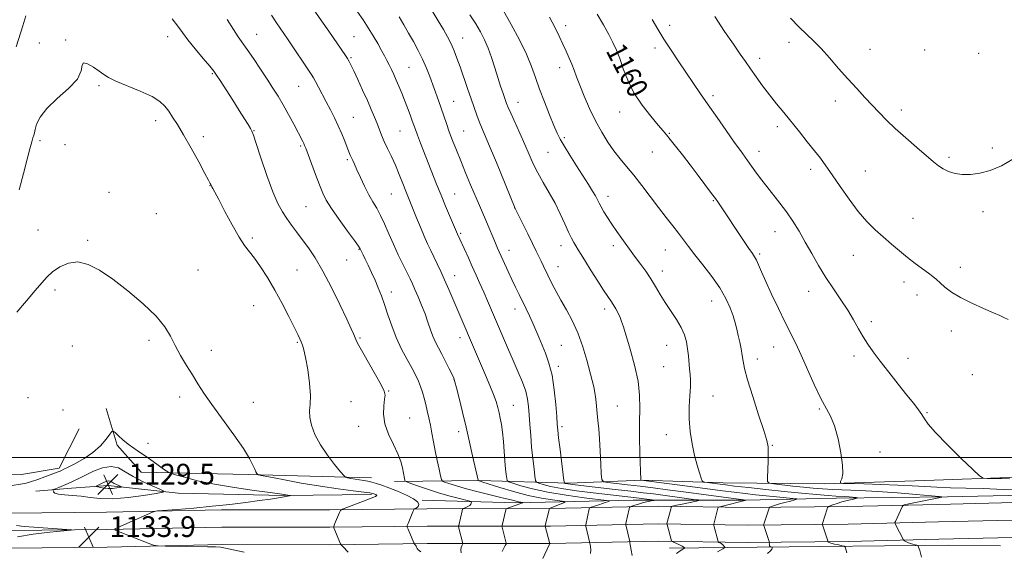
# Model space of a CAD drawing. Extents: x 2159800 to 2162700, y 344800 to 347700.
# Drawn here: x 2161531 to 2161912, y 345464 to 345669 of the extents above; entities that cross this region are included whole.
import ezdxf

# ---------------------------------------------------------------- set-up
doc = ezdxf.new("R2010")
doc.units = 0
doc.header["$MEASUREMENT"] = 0
for name, color, linetype, lineweight in [('32000', 7, 'Continuous', 0), ('DTM HARD BREAKLINE', 7, 'Continuous', 0), ('DTM SPOT ELEVATION', 2, 'Continuous', 13), ('INDEX CONTOUR', 41, 'Continuous', 13), ('INDEX CONTOUR DEPRESSION', 41, 'Continuous', 13), ('INDEX CONTOUR LABEL', 244, 'Continuous', 0), ('INTERMEDIATE CONTOUR', 44, 'Continuous', 0), ('SPOT ELEVATION', 7, 'Continuous', 0)]:
    doc.layers.add(name, color=color, linetype=linetype, lineweight=lineweight)
doc.styles.add('Style-ITALICS', font='ITALICS.shx')

# ---------------------------------------------------------------- blocks, each defined once
blk = doc.blocks.new('SPOT')
at = {"layer": 'SPOT ELEVATION'}
for p, q in [((-3.91, -3.91), (3.82, 3.81)), ((-1.65, 3.77), (1.72, -3.93))]:
    blk.add_line(p, q, dxfattribs=at)

msp = doc.modelspace()

# ---------------------------------------------------------------- linework, layer by layer
at = {"layer": '32000', "flags": 128}
msp.add_lwpolyline([(2160000, 345500), (2162500, 345500)], dxfattribs=at)
at = {"layer": 'DTM HARD BREAKLINE'}
for points in [[(2161667.23, 345492.05, 1138.61), (2161619.55, 345493.37, 1135.77), (2161578.29, 345494.3, 1133.39), (2161569.01, 345504.74, 1133.76), (2161564.73, 345518.9, 1134.35)], [(2161554.27, 345511, 1134.54), (2161546.65, 345495.79, 1134.4), (2161532.01, 345493.34, 1135.36), (2161482.97, 345492.82, 1136.83), (2161434.4, 345491.38, 1138.89), (2161387.2, 345490.41, 1142.37), (2161329.9, 345491.17, 1147.73), (2161288.65, 345491.64, 1153.1), (2161243.27, 345491.61, 1159.24), (2161196.97, 345492.49, 1166.2), (2161171.3, 345493.13, 1170.05), (2161132.31, 345495.46, 1171.89), (2161110.31, 345496.14, 1172.8), (2161075.46, 345497.59, 1172.25), (2161036.53, 345494.42, 1170.01), (2161013.6, 345496.01, 1168.77), (2160979.69, 345495.65, 1166.3), (2160951.71, 345497.18, 1162.72), (2160917.34, 345496.81, 1158.05), (2160883.88, 345496.91, 1151.72), (2160843.54, 345497.85, 1146.63), (2160807.32, 345498.37, 1143.52), (2160797.63, 345504.68, 1142.33), (2160794.37, 345509.23, 1141.64)], [(2161676.16, 345490.68, 1139.42), (2161709.16, 345491.04, 1144.1), (2161743.54, 345490.03, 1150.33), (2161771.95, 345491.25, 1154.09), (2161803.13, 345490.21, 1156.66), (2161842.09, 345489.72, 1159.73), (2161881.03, 345491.05, 1161.47), (2161917.23, 345492.36, 1162.34), (2161959.86, 345491.9, 1162.71), (2161988.28, 345491.75, 1162.48), (2162014.86, 345492.04, 1161.06), (2162057.92, 345493.87, 1157.34), (2162097.33, 345494.76, 1151.8), (2162129.4, 345495.56, 1147.72), (2162150.92, 345498.08, 1145.84), (2162166.02, 345500.54, 1144.1), (2162180.64, 345504.82, 1143.64), (2162192.48, 345511.82, 1142.95)], [(2161537.57, 345486.99, 1132.66), (2161551.31, 345488.05, 1131.28), (2161565.51, 345489.12, 1129.36), (2161592.58, 345486.2, 1132.56), (2161633.38, 345485.27, 1133.85), (2161667.3, 345485.63, 1135.73)], [(2162500, 345486.728, 1119.13), (2162487.91, 345487.05, 1117.47), (2162466.82, 345488.2, 1120.4), (2162408.16, 345487.11, 1120.95), (2162352.7, 345487.42, 1123.02), (2162310.07, 345487.88, 1124.35), (2162271.56, 345488.38, 1126.68), (2162239.94, 345488.5, 1129.07), (2162194.1, 345488.47, 1134.34), (2162165.24, 345487.7, 1138), (2162126.74, 345487.74, 1142.82), (2162094.67, 345486.48, 1147.86), (2162058.92, 345486.55, 1152.21), (2162025, 345486.19, 1156.11), (2161992, 345486.75, 1158.49), (2161963.13, 345485.98, 1160.14), (2161931.05, 345485.63, 1159.5), (2161889.81, 345484.73, 1158.12), (2161846.73, 345484.27, 1155.46), (2161811.45, 345483.43, 1151.94), (2161768.37, 345483.42, 1147.08), (2161723, 345482.48, 1141.67), (2161686.78, 345483.46, 1138.14)], [(2161527.37, 345478.41, 1133.86), (2161564.88, 345478.82, 1133.77), (2161609.37, 345479.75, 1134.32), (2161651.1, 345479.74, 1135.7), (2161688.68, 345480.15, 1138.35), (2161736.31, 345480.2, 1144.04), (2161778.07, 345481.11, 1149.44), (2161812.49, 345480.56, 1153.25), (2161851.3, 345480.98, 1156.69), (2161886.09, 345481.82, 1158.84), (2161920.49, 345482.65, 1160.12), (2161955.87, 345483.03, 1160.26), (2161994.79, 345482.99, 1158.75), (2162035.59, 345483.88, 1155.36), (2162088.31, 345483.54, 1149.26), (2162142.83, 345484.58, 1142.57), (2162183.64, 345484.56, 1137.25), (2162223.94, 345485, 1131.75)], [(2161527.41, 345471.66, 1134.06), (2161564.99, 345472.07, 1133.97), (2161609.44, 345473, 1134.52), (2161651.14, 345472.99, 1135.9), (2161688.72, 345473.4, 1138.55), (2161736.39, 345473.45, 1144.24), (2161778.09, 345474.36, 1149.64), (2161812.47, 345473.81, 1153.45), (2161851.42, 345474.23, 1156.89), (2161886.25, 345475.07, 1159.04), (2161920.61, 345475.9, 1160.32), (2161955.9, 345476.28, 1160.46), (2161994.86, 345476.24, 1158.95), (2162035.64, 345477.13, 1155.56), (2162088.35, 345476.79, 1149.46), (2162142.89, 345477.83, 1142.77), (2162183.68, 345477.81, 1137.45), (2162224.01, 345478.25, 1131.95)], [(2161527.45, 345464.91, 1133.86), (2161565.1, 345465.32, 1133.77), (2161609.51, 345466.25, 1134.32), (2161651.18, 345466.24, 1135.7), (2161688.76, 345466.65, 1138.35), (2161736.47, 345466.7, 1144.04), (2161778.11, 345467.61, 1149.44), (2161812.45, 345467.06, 1153.25), (2161851.54, 345467.48, 1156.69), (2161886.41, 345468.32, 1158.84), (2161920.73, 345469.15, 1160.12), (2161955.93, 345469.53, 1160.26), (2161994.93, 345469.49, 1158.75), (2162035.69, 345470.38, 1155.36), (2162088.39, 345470.04, 1149.26), (2162142.95, 345471.08, 1142.57), (2162183.72, 345471.06, 1137.25), (2162224.08, 345471.5, 1131.75)], [(2161910.24, 345465.79, 1159.65), (2161890.07, 345466.03, 1158.82), (2161816.29, 345465.24, 1153.6), (2161782.38, 345464.87, 1149.24)]]:
    msp.add_polyline3d(points, dxfattribs=at)
at = {"layer": 'DTM SPOT ELEVATION'}
for p in [(2161742.23, 345666.99, 1158.47), (2161782.45, 345667.04, 1162.52), (2161622.93, 345663.56, 1142.8), (2161538.88, 345660.28, 1138.82), (2161549.11, 345661.37, 1138.12), (2161588.53, 345662.66, 1139.36), (2161660.53, 345662.7, 1146.92), (2161702.45, 345662.17, 1152.76), (2161828.6, 345660.52, 1165.49), (2161776.73, 345658.31, 1161.52), (2161859.82, 345657.76, 1166.88), (2161880.99, 345657.59, 1167.34), (2161901.82, 345656.25, 1167.34), (2161659.38, 345654.55, 1146.17), (2161817.27, 345654.36, 1164.49), (2161605.73, 345648.39, 1139.85), (2161681.76, 345650.82, 1148.97), (2161739.99, 345650.7, 1157.44), (2161562.03, 345643.81, 1137.79), (2161639.1, 345643.53, 1143.12), (2161699.05, 345637.69, 1150.9), (2161723.85, 345637.26, 1154.7), (2161799.23, 345639.89, 1162.37), (2161846.42, 345637.84, 1165.43), (2161763.14, 345633.61, 1159.34), (2161871.91, 345634.37, 1166.42), (2161583.86, 345630.23, 1137.48), (2161660.19, 345631.48, 1144.85), (2161621.8, 345626.32, 1140.06), (2161678.33, 345626.29, 1147.06), (2161702.82, 345626.25, 1150.9), (2161782.31, 345625.27, 1160.1), (2161824.05, 345627.85, 1163.58), (2161539.17, 345622.55, 1137.63), (2161548.83, 345620.99, 1136.95), (2161602.24, 345624.07, 1138.46), (2161741.76, 345623.69, 1156.27), (2161639.93, 345620.39, 1141.8), (2161735.5, 345618, 1155.1), (2161775.75, 345618.14, 1159.22), (2161816.98, 345618.37, 1162.6), (2161907.08, 345619.68, 1166.38), (2161657.89, 345615.16, 1143.76), (2161890.35, 345616.1, 1166.31), (2161836.98, 345611.37, 1163.56), (2161858.04, 345610.81, 1164.84), (2161565.83, 345602.45, 1136.49), (2161604.9, 345605.05, 1137.96), (2161674.91, 345601.81, 1145.06), (2161699.42, 345601.85, 1148.86), (2161758.63, 345600.94, 1156.55), (2161799.34, 345599.33, 1159.88), (2161584.12, 345594.26, 1136.64), (2161641.92, 345596.91, 1140.99), (2161722.57, 345596.42, 1151.98), (2161903.54, 345595.09, 1165.42), (2161876.49, 345592.39, 1164.75), (2161538.44, 345587.97, 1136.84), (2161701.69, 345586.7, 1148.22), (2161823.17, 345587.31, 1161.23), (2161557.61, 345583.92, 1136.17), (2161621.2, 345584.83, 1138.3), (2161662.37, 345580.4, 1141.9), (2161720.32, 345580.05, 1150.61), (2161740.47, 345581.94, 1153.4), (2161760.63, 345581.91, 1155.55), (2161780.72, 345580.19, 1157.15), (2161657.63, 345576.37, 1141.03), (2161817.2, 345578.69, 1160.24), (2161853.46, 345578.08, 1163.25), (2161600.21, 345572.52, 1136.75), (2161638.45, 345572.5, 1139), (2161739.35, 345573.76, 1152.75), (2161779.61, 345572.04, 1156.57), (2161894.78, 345573.52, 1164.48), (2161699.43, 345570.33, 1146.71), (2161873.01, 345567.77, 1163.55), (2161544.93, 345564.79, 1135.64), (2161674.9, 345564.01, 1142.53), (2161836.1, 345564.26, 1161.28), (2161798.68, 345560.46, 1157.28), (2161877.99, 345562.83, 1163.54), (2161621.7, 345558.66, 1137.04), (2161722.67, 345557.42, 1149.41), (2161757.28, 345557.39, 1153.56), (2161860.4, 345552.55, 1162.38), (2161891.27, 345548.9, 1163.46), (2161581.25, 345545.29, 1135.68), (2161662.82, 345546.2, 1140.17), (2161701.45, 345546.31, 1145.44), (2161551.69, 345543.03, 1135.15), (2161605.36, 345541.37, 1136.49), (2161638.64, 345544.55, 1137.86), (2161740.59, 345543.3, 1150.9), (2161781.23, 345543.35, 1155.21), (2161822.64, 345542.68, 1159.24), (2161816.35, 345538.05, 1158.53), (2161853.68, 345539.19, 1161.6), (2161874.49, 345538.32, 1162.54), (2161739.47, 345535.17, 1150.39), (2161780.09, 345535.1, 1154.94), (2161699.19, 345530.08, 1143.98), (2161899.33, 345532.01, 1163.13), (2161534.5, 345523.03, 1135.4), (2161593.11, 345523.38, 1135.62), (2161673.9, 345525.63, 1140.09), (2161799.13, 345523.72, 1156.8), (2161548.1, 345518.38, 1134.8), (2161621.63, 345521.33, 1136.64), (2161659.34, 345521.55, 1138.87), (2161722.06, 345520.08, 1146.88), (2161762.28, 345519.86, 1152.97), (2161840.23, 345518.73, 1159.85), (2161682.06, 345515.18, 1140.89), (2161881.9, 345517.23, 1162.12), (2161662.36, 345511.96, 1139.32), (2161740.88, 345511.87, 1150.34), (2161700.87, 345509.89, 1143.51), (2161781.22, 345508.73, 1155.36), (2161580.87, 345505.38, 1134.45), (2161822.17, 345504.69, 1158.11), (2161863.74, 345502.08, 1160.44)]:
    msp.add_point(p, dxfattribs=at)
at = {"layer": 'INDEX CONTOUR'}
for points in [[(2161529.983, 345658.83, 1140), (2161532.588, 345666.939, 1140), (2161533.707, 345670.703, 1140)], [(2161677.939, 345670.378, 1150), (2161679.788, 345667.232, 1150), (2161681.586, 345664.078, 1150), (2161683.444, 345660.787, 1150), (2161685.287, 345657.391, 1150), (2161686.991, 345653.962, 1150), (2161688.466, 345650.567, 1150), (2161689.752, 345647.243, 1150), (2161693.107, 345637.959, 1150), (2161694.14, 345635.024, 1150), (2161696.183, 345629.08, 1150), (2161697.306, 345625.923, 1150), (2161698.575, 345622.539, 1150), (2161700.03, 345618.825, 1150), (2161701.706, 345614.678, 1150), (2161703.603, 345610.083, 1150), (2161705.565, 345605.391, 1150), (2161708.971, 345597.353, 1150), (2161711.624, 345591.137, 1150), (2161715.148, 345582.803, 1150), (2161715.956, 345580.946, 1150), (2161720.028, 345571.918, 1150), (2161721.456, 345568.837, 1150), (2161722.864, 345565.884, 1150), (2161724.249, 345563.052, 1150), (2161726.995, 345557.473, 1150), (2161728.327, 345554.686, 1150), (2161729.577, 345551.941, 1150), (2161730.727, 345549.244, 1150), (2161731.857, 345546.496, 1150), (2161734.434, 345540.316, 1150), (2161735.802, 345536.479, 1150), (2161736.993, 345531.78, 1150), (2161737.865, 345526.163, 1150), (2161738.444, 345520.484, 1150), (2161738.802, 345515.823, 1150), (2161739.018, 345512.846, 1150), (2161739.224, 345510.575, 1150), (2161739.559, 345507.617, 1150), (2161740.112, 345503.055, 1150), (2161741.599, 345491.101, 1150), (2161741.754, 345490.194, 1150), (2161741.892, 345490.027, 1150), (2161742.13, 345489.953, 1150), (2161742.529, 345489.852, 1150), (2161743.135, 345489.735, 1150), (2161744.097, 345489.598, 1150), (2161745.986, 345489.373, 1150), (2161761.329, 345487.633, 1150), (2161767.412, 345486.929, 1150), (2161772.208, 345486.352, 1150), (2161776.145, 345485.853, 1150), (2161791.705, 345483.77, 1150), (2161793.445, 345483.517, 1150), (2161793.729, 345483.349, 1150), (2161792.802, 345483.127, 1150), (2161786.595, 345481.829, 1150), (2161785.067, 345481.492, 1150), (2161783.532, 345481.129, 1150), (2161783.239, 345481.021, 1150), (2161783.065, 345480.734, 1150), (2161782.861, 345480.021, 1150), (2161781.369, 345474.42, 1150), (2161781.357, 345474.305, 1150), (2161781.416, 345474.024, 1150), (2161783.116, 345467.687, 1150), (2161783.175, 345467.562, 1150), (2161783.399, 345467.424, 1150), (2161786.236, 345466.113, 1150), (2161787.294, 345465.601, 1150), (2161787.916, 345465.264, 1150), (2161788.181, 345465.08, 1150), (2161788.256, 345464.993, 1150), (2161788.251, 345464.936, 1150), (2161788.051, 345464.807, 1150), (2161787.486, 345464.497, 1150), (2161786.446, 345463.892, 1150), (2161785.074, 345462.867, 1150)], [(2161754.48, 345671.418, 1160), (2161756.913, 345667.231, 1160), (2161758.914, 345663.589, 1160), (2161760.525, 345660.487, 1160), (2161761.886, 345657.54, 1160), (2161763.16, 345654.271, 1160), (2161764.533, 345650.32, 1160), (2161766.266, 345645.823, 1160), (2161768.641, 345641.032, 1160), (2161771.777, 345636.244, 1160), (2161775.13, 345631.905, 1160), (2161777.996, 345628.503, 1160), (2161779.89, 345626.307, 1160), (2161781.237, 345624.727, 1160), (2161782.683, 345622.948, 1160), (2161784.734, 345620.337, 1160), (2161787.342, 345616.968, 1160), (2161790.313, 345613.091, 1160), (2161793.431, 345608.998, 1160), (2161798.664, 345602.07, 1160), (2161800.149, 345600.073, 1160), (2161801.081, 345598.775, 1160), (2161801.874, 345597.611, 1160), (2161810.992, 345583.901, 1160), (2161813.076, 345580.815, 1160), (2161814.437, 345578.836, 1160), (2161815.28, 345577.543, 1160), (2161815.944, 345576.284, 1160), (2161816.746, 345574.474, 1160), (2161817.891, 345571.801, 1160), (2161819.563, 345568.02, 1160), (2161821.843, 345563.067, 1160), (2161824.438, 345557.589, 1160), (2161826.96, 345552.414, 1160), (2161831.136, 345544.085, 1160), (2161833.264, 345539.571, 1160), (2161838.297, 345528.179, 1160), (2161840.729, 345522.998, 1160), (2161844.54, 345515.89, 1160), (2161846.089, 345512.149, 1160), (2161847.505, 345507.205, 1160), (2161848.635, 345501.795, 1160), (2161849.272, 345497.017, 1160), (2161849.295, 345493.72, 1160), (2161848.932, 345491.742, 1160), (2161848.498, 345490.675, 1160), (2161848.392, 345490.145, 1160), (2161849.356, 345489.928, 1160), (2161852.217, 345489.837, 1160), (2161857.436, 345489.718, 1160), (2161864.017, 345489.539, 1160), (2161870.596, 345489.295, 1160), (2161876.146, 345488.997, 1160), (2161880.968, 345488.693, 1160), (2161885.699, 345488.438, 1160), (2161890.897, 345488.268, 1160), (2161896.808, 345488.127, 1160), (2161903.6, 345487.935, 1160), (2161911.234, 345487.64, 1160), (2161918.84, 345487.3, 1160)], [(2161590.239, 345669.648, 1140), (2161592.453, 345666.801, 1140), (2161594.268, 345664.275, 1140), (2161596.364, 345661.451, 1140), (2161599.178, 345657.943, 1140), (2161602.222, 345654.292, 1140), (2161604.768, 345651.273, 1140), (2161606.337, 345649.366, 1140), (2161607.433, 345647.857, 1140), (2161608.809, 345645.743, 1140), (2161613.649, 345638.168, 1140), (2161616.194, 345634.151, 1140), (2161618.172, 345630.984, 1140), (2161619.565, 345628.712, 1140), (2161620.465, 345627.213, 1140), (2161621.023, 345626.193, 1140), (2161621.619, 345624.658, 1140), (2161622.693, 345621.442, 1140), (2161624.536, 345615.85, 1140), (2161626.84, 345609.066, 1140), (2161629.151, 345602.742, 1140), (2161631.124, 345598.138, 1140), (2161632.85, 345594.921, 1140), (2161634.533, 345592.365, 1140), (2161636.343, 345589.853, 1140), (2161638.325, 345587.197, 1140), (2161640.495, 345584.323, 1140), (2161642.874, 345581.095, 1140), (2161645.523, 345577.15, 1140), (2161648.511, 345572.068, 1140), (2161651.814, 345565.712, 1140), (2161655.033, 345559.073, 1140), (2161657.676, 345553.428, 1140), (2161659.388, 345549.722, 1140), (2161660.372, 345547.561, 1140), (2161661.517, 345544.996, 1140), (2161662.372, 345543.296, 1140), (2161663.888, 345540.552, 1140), (2161668.865, 345531.929, 1140), (2161671.037, 345528.054, 1140), (2161672.197, 345525.646, 1140), (2161672.508, 345524.102, 1140), (2161672.321, 345522.469, 1140), (2161671.987, 345519.995, 1140), (2161671.894, 345516.741, 1140), (2161672.435, 345512.967, 1140), (2161673.841, 345508.941, 1140), (2161675.696, 345504.968, 1140), (2161677.418, 345501.358, 1140), (2161678.56, 345498.358, 1140), (2161679.203, 345495.966, 1140), (2161680.022, 345491.776, 1140), (2161680.152, 345491.171, 1140), (2161680.304, 345490.827, 1140), (2161680.914, 345490.5, 1140), (2161682.502, 345489.908, 1140), (2161685.413, 345488.862, 1140), (2161689.273, 345487.528, 1140), (2161693.529, 345486.162, 1140), (2161697.653, 345484.982, 1140), (2161701.225, 345484.059, 1140), (2161705.266, 345483.076, 1140), (2161705.784, 345482.881, 1140), (2161705.843, 345482.671, 1140), (2161705.796, 345482.321, 1140), (2161705.625, 345481.867, 1140), (2161705.217, 345481.39, 1140), (2161704.522, 345480.958, 1140), (2161703.714, 345480.605, 1140), (2161703.033, 345480.355, 1140), (2161702.645, 345480.189, 1140), (2161702.453, 345479.926, 1140), (2161702.291, 345479.336, 1140), (2161700.938, 345473.711, 1140), (2161700.895, 345473.471, 1140), (2161700.931, 345473.184, 1140), (2161702.564, 345466.744, 1140), (2161702.534, 345466.569, 1140), (2161702.159, 345465.823, 1140), (2161701.911, 345465.112, 1140), (2161701.779, 345464.18, 1140), (2161701.846, 345463.072, 1140)]]:
    msp.add_polyline3d(points, dxfattribs=at)
at = {"layer": 'INDEX CONTOUR DEPRESSION'}
msp.add_polyline3d([(2161567.85, 345489.95, 1130), (2161568.739, 345489.485, 1130), (2161569.64, 345489.075, 1130), (2161570.36, 345488.77, 1130), (2161570.723, 345488.6, 1130), (2161570.631, 345488.5, 1130), (2161570.006, 345488.384, 1130), (2161568.822, 345488.2, 1130), (2161567.262, 345488.023, 1130), (2161565.562, 345487.967, 1130), (2161563.943, 345488.099, 1130), (2161562.559, 345488.34, 1130), (2161561.55, 345488.574, 1130), (2161561.02, 345488.715, 1130), (2161560.921, 345488.816, 1130), (2161561.166, 345488.964, 1130), (2161563.209, 345490.003, 1130), (2161564.102, 345490.435, 1130), (2161564.986, 345490.775, 1130), (2161565.789, 345490.913, 1130), (2161566.469, 345490.767, 1130), (2161567.116, 345490.41, 1130), (2161567.85, 345489.95, 1130)], dxfattribs=at)
at = {"layer": 'INTERMEDIATE CONTOUR'}
for points in [[(2161642.446, 345676.905, 1146), (2161648.002, 345668.87, 1146), (2161650.773, 345664.833, 1146), (2161657.196, 345655.402, 1146), (2161657.971, 345654.23, 1146), (2161658.612, 345653.161, 1146), (2161659.334, 345651.766, 1146), (2161660.4, 345649.522, 1146), (2161661.977, 345646.11, 1146), (2161663.839, 345642.028, 1146), (2161665.659, 345637.979, 1146), (2161667.179, 345634.517, 1146), (2161668.406, 345631.62, 1146), (2161669.416, 345629.119, 1146), (2161671.174, 345624.584, 1146), (2161672.201, 345622.159, 1146), (2161673.476, 345619.404, 1146), (2161674.935, 345616.325, 1146), (2161676.468, 345612.966, 1146), (2161677.972, 345609.423, 1146), (2161679.361, 345605.984, 1146), (2161680.548, 345602.985, 1146), (2161683.394, 345595.928, 1146), (2161684.686, 345592.666, 1146), (2161686.149, 345589.017, 1146), (2161687.604, 345585.518, 1146), (2161688.921, 345582.568, 1146), (2161690.141, 345580.002, 1146), (2161691.349, 345577.522, 1146), (2161692.62, 345574.865, 1146), (2161693.988, 345571.922, 1146), (2161695.475, 345568.629, 1146), (2161697.083, 345564.973, 1146), (2161711.355, 345531.762, 1146), (2161713.029, 345527.799, 1146), (2161714.412, 345524.331, 1146), (2161715.379, 345521.571, 1146), (2161716.034, 345519.321, 1146), (2161716.533, 345517.28, 1146), (2161717.008, 345515.158, 1146), (2161717.464, 345512.715, 1146), (2161717.875, 345509.725, 1146), (2161718.227, 345506.084, 1146), (2161718.816, 345498.525, 1146), (2161719.088, 345495.545, 1146), (2161719.329, 345493.32, 1146), (2161719.507, 345491.84, 1146), (2161719.688, 345491.033, 1146), (2161720.313, 345490.552, 1146), (2161721.916, 345489.986, 1146), (2161724.935, 345489.029, 1146), (2161729.426, 345487.792, 1146), (2161735.34, 345486.497, 1146), (2161742.403, 345485.338, 1146), (2161749.422, 345484.399, 1146), (2161758.012, 345483.376, 1146), (2161759.036, 345483.205, 1146), (2161758.924, 345483.074, 1146), (2161758.4, 345482.861, 1146), (2161757.586, 345482.55, 1146), (2161756.45, 345482.144, 1146), (2161755.02, 345481.666, 1146), (2161751.736, 345480.602, 1146), (2161751.475, 345480.424, 1146), (2161751.377, 345480.135, 1146), (2161750.031, 345473.95, 1146), (2161750.013, 345473.662, 1146), (2161750.069, 345473.368, 1146), (2161751.615, 345466.849, 1146), (2161751.712, 345466.326, 1146), (2161751.863, 345465.415, 1146), (2161751.974, 345464.205, 1146), (2161751.925, 345462.869, 1146)], [(2161628.631, 345671.061, 1144), (2161630.598, 345668.106, 1144), (2161634.786, 345661.901, 1144), (2161643.925, 345648.195, 1144), (2161644.795, 345646.819, 1144), (2161645.616, 345645.369, 1144), (2161646.774, 345643.211, 1144), (2161649.801, 345637.45, 1144), (2161651.387, 345634.408, 1144), (2161652.928, 345631.364, 1144), (2161654.4, 345628.285, 1144), (2161655.768, 345625.189, 1144), (2161656.965, 345622.3, 1144), (2161657.918, 345619.895, 1144), (2161659.065, 345616.917, 1144), (2161659.489, 345615.888, 1144), (2161659.984, 345614.799, 1144), (2161660.665, 345613.345, 1144), (2161661.637, 345611.214, 1144), (2161662.968, 345608.241, 1144), (2161664.534, 345604.842, 1144), (2161666.169, 345601.576, 1144), (2161667.738, 345598.836, 1144), (2161669.253, 345596.328, 1144), (2161670.761, 345593.589, 1144), (2161672.308, 345590.273, 1144), (2161673.942, 345586.476, 1144), (2161675.711, 345582.412, 1144), (2161677.617, 345578.318, 1144), (2161679.472, 345574.52, 1144), (2161681.041, 345571.369, 1144), (2161682.177, 345569.056, 1144), (2161683.081, 345567.13, 1144), (2161684.04, 345564.979, 1144), (2161685.26, 345562.154, 1144), (2161686.627, 345558.861, 1144), (2161687.945, 345555.465, 1144), (2161689.067, 345552.277, 1144), (2161690.047, 345549.385, 1144), (2161690.987, 345546.822, 1144), (2161691.981, 345544.565, 1144), (2161693.092, 345542.367, 1144), (2161694.376, 345539.926, 1144), (2161695.833, 345537.084, 1144), (2161697.256, 345534.255, 1144), (2161698.378, 345531.994, 1144), (2161699.041, 345530.593, 1144), (2161699.495, 345529.265, 1144), (2161700.094, 345526.953, 1144), (2161701.098, 345522.901, 1144), (2161702.405, 345517.546, 1144), (2161703.818, 345511.622, 1144), (2161705.16, 345505.82, 1144), (2161706.329, 345500.645, 1144), (2161708.422, 345491.19, 1144), (2161708.468, 345491.046, 1144), (2161708.51, 345491.012, 1144), (2161709.24, 345490.796, 1144), (2161710.3, 345490.468, 1144), (2161716.847, 345488.363, 1144), (2161722.135, 345486.758, 1144), (2161727.729, 345485.27, 1144), (2161732.875, 345484.204, 1144), (2161737.147, 345483.535, 1144), (2161741.808, 345482.949, 1144), (2161742.135, 345482.764, 1144), (2161741.464, 345482.444, 1144), (2161735.994, 345480.206, 1144), (2161735.971, 345480.16, 1144), (2161735.897, 345479.866, 1144), (2161734.393, 345473.476, 1144), (2161734.391, 345473.402, 1144), (2161736.05, 345467.017, 1144), (2161736.114, 345466.722, 1144), (2161736.101, 345466.638, 1144), (2161735.86, 345466.15, 1144), (2161733.396, 345460.935, 1144)], [(2161661.892, 345672.336, 1148), (2161664.024, 345669.244, 1148), (2161666.021, 345666.176, 1148), (2161667.929, 345663.041, 1148), (2161669.678, 345660.023, 1148), (2161671.163, 345657.376, 1148), (2161672.317, 345655.266, 1148), (2161673.241, 345653.515, 1148), (2161674.071, 345651.859, 1148), (2161674.921, 345650.076, 1148), (2161675.825, 345648.104, 1148), (2161676.792, 345645.924, 1148), (2161677.827, 345643.522, 1148), (2161678.912, 345640.916, 1148), (2161680.026, 345638.133, 1148), (2161681.133, 345635.24, 1148), (2161682.153, 345632.486, 1148), (2161682.992, 345630.161, 1148), (2161684.204, 345626.762, 1148), (2161685.008, 345624.621, 1148), (2161686.197, 345621.544, 1148), (2161692.43, 345605.624, 1148), (2161694.111, 345601.44, 1148), (2161695.894, 345597.105, 1148), (2161700.427, 345586.286, 1148), (2161701.339, 345584.355, 1148), (2161704.668, 345577.146, 1148), (2161706.209, 345573.776, 1148), (2161707.701, 345570.478, 1148), (2161709.151, 345567.234, 1148), (2161710.601, 345563.943, 1148), (2161712.103, 345560.497, 1148), (2161719.853, 345542.448, 1148), (2161722.011, 345537.468, 1148), (2161723.968, 345532.985, 1148), (2161725.607, 345529.041, 1148), (2161726.824, 345525.602, 1148), (2161727.562, 345522.576, 1148), (2161727.958, 345519.649, 1148), (2161728.201, 345516.441, 1148), (2161728.45, 345512.676, 1148), (2161728.752, 345508.463, 1148), (2161729.13, 345504.011, 1148), (2161729.583, 345499.578, 1148), (2161730.038, 345495.63, 1148), (2161730.399, 345492.684, 1148), (2161730.644, 345491.066, 1148), (2161731.034, 345490.373, 1148), (2161731.904, 345490.006, 1148), (2161733.587, 345489.484, 1148), (2161736.405, 345488.772, 1148), (2161740.68, 345487.949, 1148), (2161746.482, 345487.093, 1148), (2161752.882, 345486.284, 1148), (2161769.58, 345484.344, 1148), (2161775.722, 345483.53, 1148), (2161776.26, 345483.448, 1148), (2161776.279, 345483.381, 1148), (2161775.797, 345483.271, 1148), (2161774.846, 345483.072, 1148), (2161773.541, 345482.778, 1148), (2161772.01, 345482.395, 1148), (2161770.403, 345481.942, 1148), (2161768.926, 345481.495, 1148), (2161767.804, 345481.143, 1148), (2161767.185, 345480.919, 1148), (2161766.913, 345480.642, 1148), (2161766.755, 345480.068, 1148), (2161765.497, 345474.415, 1148), (2161765.454, 345474.152, 1148), (2161765.484, 345473.857, 1148), (2161766.993, 345467.405, 1148), (2161767.08, 345466.957, 1148), (2161767.589, 345464.146, 1148), (2161767.959, 345462.005, 1148)], [(2161690.683, 345672.669, 1152), (2161693.052, 345668.848, 1152), (2161695.027, 345665.54, 1152), (2161696.65, 345662.636, 1152), (2161697.993, 345659.952, 1152), (2161699.144, 345657.294, 1152)], [(2161705.29, 345671.186, 1154), (2161707.523, 345667.678, 1154), (2161709.38, 345664.543, 1154), (2161710.936, 345661.528, 1154), (2161712.312, 345658.294, 1154), (2161713.612, 345654.613, 1154), (2161714.853, 345650.708, 1154), (2161716.032, 345646.91, 1154), (2161717.136, 345643.517, 1154), (2161718.107, 345640.669, 1154), (2161719.43, 345636.893, 1154), (2161720.039, 345635.335, 1154), (2161721.021, 345633.071, 1154), (2161724.512, 345625.366, 1154), (2161726.447, 345621.044, 1154), (2161728.15, 345617.153, 1154), (2161729.766, 345613.572, 1154), (2161731.536, 345610.024, 1154), (2161733.627, 345606.286, 1154), (2161735.902, 345602.352, 1154), (2161738.151, 345598.27, 1154), (2161740.19, 345594.145, 1154), (2161741.948, 345590.296, 1154), (2161743.387, 345587.098, 1154), (2161744.494, 345584.8, 1154), (2161745.383, 345583.153, 1154), (2161746.195, 345581.78, 1154), (2161747.082, 345580.314, 1154), (2161748.253, 345578.407, 1154), (2161749.919, 345575.723, 1154), (2161752.183, 345572.109, 1154), (2161754.675, 345568.17, 1154), (2161756.913, 345564.696, 1154), (2161758.537, 345562.26, 1154), (2161759.693, 345560.565, 1154), (2161760.644, 345559.097, 1154), (2161761.601, 345557.457, 1154), (2161762.519, 345555.716, 1154), (2161763.294, 345554.066, 1154), (2161763.89, 345552.532, 1154), (2161764.547, 345550.477, 1154), (2161767.152, 345541.915, 1154), (2161768.879, 345535.674, 1154), (2161770.227, 345529.443, 1154), (2161770.816, 345523.998, 1154), (2161770.868, 345518.946, 1154), (2161770.756, 345513.605, 1154), (2161770.775, 345507.578, 1154), (2161770.91, 345501.614, 1154), (2161771.269, 345491.335, 1154), (2161771.301, 345491.232, 1154), (2161771.376, 345491.209, 1154), (2161792.273, 345488.473, 1154), (2161802.866, 345487.071, 1154), (2161807.384, 345486.496, 1154), (2161811.606, 345485.99, 1154), (2161815.665, 345485.535, 1154), (2161819.688, 345485.114, 1154), (2161823.697, 345484.716, 1154), (2161830.007, 345484.117, 1154), (2161831.428, 345483.966, 1154), (2161831.625, 345483.825, 1154), (2161830.766, 345483.571, 1154), (2161829.07, 345483.123, 1154), (2161826.961, 345482.553, 1154), (2161824.915, 345481.975, 1154), (2161823.315, 345481.483, 1154), (2161822.19, 345481.104, 1154), (2161821.105, 345480.701, 1154), (2161820.949, 345480.59, 1154), (2161820.878, 345480.419, 1154), (2161818.79, 345474.136, 1154), (2161818.729, 345473.854, 1154), (2161818.766, 345473.687, 1154), (2161820.879, 345467.417, 1154), (2161820.955, 345467.106, 1154), (2161820.953, 345466.882, 1154), (2161820.934, 345466.54, 1154), (2161820.952, 345466.129, 1154), (2161821.055, 345465.762, 1154), (2161821.269, 345465.524, 1154), (2161821.534, 345465.397, 1154), (2161821.892, 345465.305, 1154), (2161821.952, 345465.249, 1154), (2161821.995, 345465.122, 1154), (2161822.029, 345464.874, 1154), (2161821.884, 345464.454, 1154), (2161821.349, 345463.807, 1154), (2161820.227, 345462.873, 1154)], [(2161718.109, 345672.986, 1156), (2161721.229, 345667.454, 1156), (2161724.383, 345661.499, 1156), (2161727.106, 345655.886, 1156), (2161729.092, 345651.146, 1156), (2161730.638, 345646.883, 1156), (2161732.192, 345642.467, 1156), (2161734.067, 345637.506, 1156), (2161736.041, 345632.541, 1156), (2161737.757, 345628.351, 1156), (2161739, 345625.428, 1156), (2161740.126, 345623.12, 1156), (2161741.633, 345620.49, 1156), (2161743.855, 345616.878, 1156), (2161746.473, 345612.722, 1156), (2161751.062, 345605.492, 1156), (2161752.62, 345602.993, 1156), (2161753.746, 345601.104, 1156), (2161754.537, 345599.654, 1156), (2161755.203, 345598.357, 1156), (2161755.976, 345596.893, 1156), (2161757.05, 345595.012, 1156), (2161758.438, 345592.736, 1156), (2161760.11, 345590.157, 1156), (2161762.002, 345587.396, 1156), (2161763.922, 345584.686, 1156), (2161768.253, 345578.66, 1156), (2161769.613, 345576.819, 1156), (2161771.301, 345574.568, 1156), (2161773.204, 345571.954, 1156), (2161775.136, 345569.106, 1156), (2161776.962, 345566.129, 1156), (2161778.777, 345563.049, 1156), (2161780.738, 345559.868, 1156), (2161785.081, 345553.369, 1156), (2161786.907, 345550.272, 1156), (2161788.157, 345547.394, 1156), (2161788.927, 345544.666, 1156), (2161789.393, 345541.971, 1156), (2161789.71, 345539.245, 1156), (2161790.17, 345534.181, 1156), (2161790.394, 345532.058, 1156), (2161790.543, 345529.89, 1156), (2161790.511, 345527.241, 1156), (2161790.256, 345523.784, 1156), (2161789.978, 345519.623, 1156), (2161789.945, 345514.966, 1156), (2161790.35, 345510.047, 1156), (2161791.107, 345505.185, 1156), (2161792.055, 345500.72, 1156), (2161793.04, 345496.952, 1156), (2161793.932, 345494.014, 1156), (2161794.603, 345492, 1156), (2161795.003, 345490.924, 1156), (2161795.38, 345490.497, 1156), (2161796.058, 345490.355, 1156), (2161801.941, 345489.581, 1156), (2161804.061, 345489.321, 1156), (2161807.555, 345488.916, 1156), (2161812.942, 345488.313, 1156), (2161819.614, 345487.586, 1156), (2161826.685, 345486.842, 1156), (2161833.35, 345486.175, 1156), (2161839.131, 345485.63, 1156), (2161843.634, 345485.237, 1156), (2161846.634, 345485.012, 1156), (2161850.145, 345484.807, 1156), (2161851.763, 345484.69, 1156), (2161854.532, 345484.449, 1156), (2161855.154, 345484.379, 1156), (2161855.108, 345484.291, 1156), (2161854.353, 345484.106, 1156), (2161852.906, 345483.771, 1156), (2161851.016, 345483.309, 1156), (2161848.989, 345482.76, 1156), (2161847.103, 345482.175, 1156), (2161845.523, 345481.631, 1156), (2161844.386, 345481.217, 1156), (2161843.763, 345480.959, 1156), (2161843.468, 345480.655, 1156), (2161843.246, 345480.043, 1156), (2161841.436, 345474.397, 1156), (2161841.382, 345474.17, 1156), (2161841.439, 345473.87, 1156), (2161843.695, 345467.384, 1156), (2161843.693, 345467.326, 1156), (2161843.728, 345467.23, 1156), (2161844.003, 345467.068, 1156), (2161844.764, 345466.82, 1156), (2161846.134, 345466.482, 1156), (2161847.748, 345466.125, 1156), (2161849.121, 345465.834, 1156), (2161849.9, 345465.631, 1156), (2161850.263, 345465.295, 1156), (2161850.522, 345464.529, 1156), (2161850.838, 345463.124, 1156)], [(2161799.837, 345670.488, 1164), (2161803.693, 345664.771, 1164), (2161807.104, 345659.752, 1164), (2161809.681, 345655.984, 1164), (2161811.712, 345653.046, 1164), (2161813.654, 345650.277, 1164), (2161815.874, 345647.158, 1164), (2161818.354, 345643.749, 1164), (2161820.985, 345640.246, 1164), (2161823.688, 345636.795, 1164), (2161826.487, 345633.32, 1164), (2161832.547, 345625.857, 1164), (2161835.606, 345622.057, 1164), (2161838.359, 345618.615, 1164), (2161840.664, 345615.69, 1164), (2161842.831, 345612.8, 1164), (2161845.283, 345609.304, 1164), (2161848.322, 345604.794, 1164), (2161851.758, 345599.799, 1164), (2161855.279, 345595.081, 1164), (2161858.637, 345591.221, 1164), (2161861.843, 345588.056, 1164), (2161864.973, 345585.244, 1164), (2161868.087, 345582.504, 1164), (2161871.196, 345579.835, 1164), (2161874.296, 345577.3, 1164), (2161877.345, 345574.965, 1164), (2161882.449, 345571.212, 1164), (2161884.133, 345569.895, 1164), (2161885.489, 345568.736, 1164), (2161886.916, 345567.455, 1164), (2161888.786, 345565.834, 1164), (2161891.342, 345563.914, 1164), (2161894.799, 345561.799, 1164), (2161899.179, 345559.616, 1164), (2161903.743, 345557.584, 1164), (2161907.558, 345555.945, 1164), (2161909.99, 345554.85, 1164), (2161911.59, 345554.094, 1164), (2161913.209, 345553.378, 1164)], [(2161611.543, 345669.394, 1142), (2161613.921, 345665.449, 1142), (2161615.78, 345662.607, 1142), (2161619.277, 345657.722, 1142), (2161621.674, 345654.223, 1142), (2161624.36, 345650.192, 1142), (2161626.953, 345646.243, 1142), (2161629.168, 345642.817, 1142), (2161631.138, 345639.659, 1142), (2161633.091, 345636.336, 1142), (2161635.175, 345632.586, 1142), (2161637.195, 345628.829, 1142), (2161640.692, 345622.184, 1142), (2161641.1, 345621.37, 1142), (2161641.413, 345620.679, 1142), (2161641.859, 345619.544, 1142), (2161645.605, 345609.438, 1142), (2161647.14, 345605.373, 1142), (2161648.416, 345602.216, 1142), (2161649.805, 345599.432, 1142), (2161651.823, 345596.191, 1142), (2161654.758, 345591.971, 1142), (2161657.996, 345587.502, 1142), (2161660.694, 345583.823, 1142), (2161662.235, 345581.685, 1142), (2161662.897, 345580.688, 1142), (2161663.182, 345580.146, 1142), (2161664.062, 345578.354, 1142), (2161664.871, 345576.678, 1142), (2161665.984, 345574.333, 1142), (2161667.285, 345571.528, 1142), (2161668.623, 345568.553, 1142), (2161669.88, 345565.607, 1142), (2161671.083, 345562.539, 1142), (2161672.297, 345559.109, 1142), (2161673.59, 345555.156, 1142), (2161675.06, 345550.823, 1142), (2161676.81, 345546.329, 1142), (2161678.875, 345541.906, 1142), (2161681.014, 345537.821, 1142), (2161682.916, 345534.351, 1142), (2161684.349, 345531.664, 1142), (2161685.393, 345529.494, 1142), (2161686.203, 345527.468, 1142), (2161686.915, 345525.283, 1142), (2161687.573, 345522.932, 1142), (2161688.2, 345520.481, 1142), (2161688.814, 345517.97, 1142), (2161689.419, 345515.342, 1142), (2161690.013, 345512.514, 1142), (2161690.602, 345509.422, 1142), (2161691.218, 345506.075, 1142), (2161691.895, 345502.501, 1142), (2161692.643, 345498.81, 1142), (2161693.361, 345495.429, 1142), (2161693.918, 345492.865, 1142), (2161694.266, 345491.452, 1142), (2161694.679, 345490.828, 1142), (2161695.506, 345490.46, 1142), (2161697.08, 345489.904, 1142), (2161699.648, 345489.081, 1142), (2161703.428, 345488, 1142), (2161708.422, 345486.708, 1142), (2161718.257, 345484.284, 1142), (2161721.155, 345483.545, 1142), (2161723.67, 345482.875, 1142), (2161724.399, 345482.723, 1142), (2161725.004, 345482.629, 1142), (2161725.663, 345482.546, 1142), (2161725.71, 345482.519, 1142), (2161725.615, 345482.475, 1142), (2161724.92, 345482.206, 1142), (2161720.17, 345480.512, 1142), (2161719.507, 345480.264, 1142), (2161719.238, 345480.07, 1142), (2161719.132, 345479.764, 1142), (2161717.677, 345473.624, 1142), (2161717.662, 345473.33, 1142), (2161717.732, 345473.003, 1142), (2161719.183, 345467.379, 1142), (2161719.295, 345466.859, 1142), (2161719.23, 345466.471, 1142), (2161718.932, 345465.883, 1142), (2161718.388, 345464.866, 1142), (2161717.763, 345463.612, 1142)], [(2161736.009, 345670.253, 1158), (2161738.061, 345666.334, 1158), (2161739.708, 345662.924, 1158), (2161741.124, 345659.873, 1158), (2161742.445, 345657.057, 1158), (2161743.654, 345654.446, 1158), (2161744.692, 345652.033, 1158), (2161745.557, 345649.739, 1158), (2161746.465, 345647.192, 1158), (2161747.682, 345643.946, 1158), (2161749.403, 345639.724, 1158), (2161751.517, 345634.925, 1158), (2161753.837, 345630.117, 1158), (2161756.204, 345625.764, 1158), (2161758.576, 345621.921, 1158), (2161760.939, 345618.54, 1158), (2161763.305, 345615.514, 1158), (2161765.796, 345612.511, 1158), (2161768.559, 345609.136, 1158), (2161771.681, 345605.137, 1158), (2161778.194, 345596.587, 1158), (2161781.125, 345592.827, 1158), (2161783.709, 345589.548, 1158), (2161785.917, 345586.691, 1158), (2161787.803, 345584.133, 1158), (2161789.725, 345581.501, 1158), (2161792.12, 345578.36, 1158), (2161795.253, 345574.42, 1158), (2161798.69, 345569.996, 1158), (2161801.829, 345565.547, 1158), (2161804.197, 345561.461, 1158), (2161805.855, 345557.835, 1158), (2161806.995, 345554.693, 1158), (2161807.799, 345552.016, 1158), (2161808.406, 345549.593, 1158), (2161808.943, 345547.172, 1158), (2161809.502, 345544.575, 1158), (2161810.041, 345541.936, 1158), (2161810.484, 345539.466, 1158), (2161810.832, 345537.183, 1158), (2161811.391, 345534.333, 1158), (2161812.546, 345529.971, 1158), (2161814.511, 345523.595, 1158), (2161816.808, 345516.494, 1158), (2161818.79, 345510.401, 1158), (2161819.964, 345506.54, 1158), (2161820.454, 345504.104, 1158), (2161820.546, 345501.775, 1158), (2161820.479, 345498.605, 1158), (2161820.355, 345495.132, 1158), (2161820.234, 345492.262, 1158), (2161820.258, 345490.657, 1158), (2161820.887, 345489.997, 1158), (2161822.66, 345489.717, 1158), (2161830.01, 345488.913, 1158), (2161834.208, 345488.467, 1158), (2161837.914, 345488.098, 1158), (2161841.458, 345487.809, 1158), (2161845.399, 345487.584, 1158), (2161855.99, 345487.162, 1158), (2161862.79, 345486.794, 1158), (2161870.405, 345486.24, 1158), (2161877.729, 345485.625, 1158), (2161886.543, 345484.827, 1158), (2161887.639, 345484.71, 1158), (2161887.652, 345484.661, 1158), (2161886.368, 345484.382, 1158), (2161874.844, 345481.979, 1158), (2161873.182, 345481.613, 1158), (2161872.5, 345481.322, 1158), (2161872.212, 345480.857, 1158), (2161869.632, 345475.166, 1158), (2161869.482, 345474.789, 1158), (2161869.506, 345474.495, 1158), (2161869.725, 345474.03, 1158), (2161872.73, 345468.125, 1158), (2161872.898, 345467.94, 1158), (2161873.195, 345467.758, 1158), (2161873.729, 345467.459, 1158), (2161874.474, 345467.083, 1158), (2161875.369, 345466.708, 1158), (2161876.337, 345466.4, 1158), (2161877.244, 345466.171, 1158), (2161877.94, 345466.02, 1158), (2161878.341, 345465.867, 1158), (2161878.629, 345465.327, 1158), (2161879.049, 345463.937, 1158), (2161879.754, 345461.449, 1158)], [(2161775.697, 345669.407, 1162), (2161777.838, 345665.66, 1162), (2161780.215, 345661.746, 1162), (2161782.997, 345657.438, 1162), (2161785.999, 345652.951, 1162), (2161794.363, 345640.651, 1162), (2161797.331, 345636.327, 1162), (2161800.741, 345631.402, 1162), (2161804.246, 345626.383, 1162), (2161807.366, 345621.964, 1162), (2161809.766, 345618.626, 1162), (2161813.45, 345613.579, 1162), (2161815.406, 345610.86, 1162), (2161817.575, 345607.873, 1162), (2161819.931, 345604.75, 1162), (2161825.009, 345598.332, 1162), (2161827.557, 345594.934, 1162), (2161830.014, 345591.322, 1162), (2161832.419, 345587.454, 1162), (2161834.84, 345583.29, 1162), (2161837.341, 345578.827, 1162), (2161839.964, 345574.206, 1162), (2161842.75, 345569.605, 1162), (2161845.695, 345565.173, 1162), (2161848.611, 345560.951, 1162), (2161851.266, 345556.956, 1162), (2161853.495, 345553.205, 1162), (2161855.406, 345549.737, 1162), (2161857.174, 345546.597, 1162), (2161858.989, 345543.741, 1162), (2161861.102, 345540.788, 1162), (2161863.776, 345537.27, 1162), (2161867.14, 345532.917, 1162), (2161870.772, 345528.26, 1162), (2161874.115, 345524.026, 1162), (2161876.724, 345520.775, 1162), (2161878.616, 345518.38, 1162), (2161879.923, 345516.549, 1162), (2161880.905, 345514.912, 1162), (2161882.333, 345512.832, 1162), (2161885.107, 345509.597, 1162), (2161889.721, 345504.845, 1162), (2161895.039, 345499.609, 1162), (2161899.526, 345495.273, 1162), (2161902.103, 345492.862, 1162), (2161903.541, 345491.969, 1162), (2161905.073, 345491.831, 1162), (2161910.716, 345491.775, 1162), (2161913.675, 345491.731, 1162)], [(2161829.093, 345669.886, 1166), (2161832.531, 345666.427, 1166), (2161838.112, 345661.03, 1166), (2161840.914, 345658.141, 1166), (2161844.173, 345654.515, 1166), (2161847.732, 345650.43, 1166), (2161851.317, 345646.339, 1166), (2161854.7, 345642.605, 1166), (2161857.834, 345639.246, 1166), (2161863.41, 345633.334, 1166), (2161866.238, 345630.432, 1166), (2161869.587, 345627.209, 1166), (2161873.662, 345623.526, 1166), (2161877.927, 345619.796, 1166), (2161884.354, 345614.262, 1166), (2161886.336, 345612.695, 1166), (2161888.144, 345611.553, 1166), (2161890.229, 345610.592, 1166), (2161892.682, 345609.843, 1166), (2161895.509, 345609.41, 1166), (2161898.713, 345609.394, 1166), (2161902.31, 345609.887, 1166), (2161906.316, 345610.976, 1166), (2161910.674, 345612.756, 1166), (2161915.034, 345615.337, 1166)], [(2161699.144, 345657.294, 1152), (2161700.248, 345654.406, 1152), (2161701.462, 345651.022, 1152), (2161704.398, 345642.71, 1152), (2161705.814, 345638.644, 1152), (2161707.989, 345632.324, 1152), (2161708.873, 345629.901, 1152), (2161709.776, 345627.655, 1152), (2161712.846, 345620.392, 1152), (2161715.503, 345613.986, 1152), (2161722.806, 345596.267, 1152), (2161727.635, 345586.477, 1152), (2161729.49, 345582.691, 1152), (2161730.879, 345579.814, 1152), (2161732.781, 345575.823, 1152), (2161733.693, 345573.948, 1152), (2161737.107, 345567.037, 1152), (2161738.612, 345564.109, 1152), (2161740.418, 345560.81, 1152), (2161742.548, 345557.101, 1152), (2161744.818, 345552.903, 1152), (2161746.989, 345548.127, 1152), (2161748.866, 345542.817, 1152), (2161750.406, 345537.546, 1152), (2161752.49, 345529.725, 1152), (2161753.11, 345527.268, 1152), (2161753.553, 345525.038, 1152), (2161753.889, 345522.548, 1152), (2161754.17, 345519.827, 1152), (2161754.441, 345517.028, 1152), (2161754.737, 345514.212, 1152), (2161755.049, 345511.066, 1152), (2161755.354, 345507.181, 1152), (2161755.632, 345502.394, 1152), (2161755.864, 345497.523, 1152), (2161756.031, 345493.627, 1152), (2161756.211, 345491.467, 1152), (2161756.881, 345490.603, 1152), (2161758.612, 345490.296, 1152), (2161766.096, 345489.44, 1152), (2161770.985, 345488.857, 1152), (2161776.086, 345488.22, 1152), (2161781.596, 345487.506, 1152), (2161787.852, 345486.677, 1152), (2161812.03, 345483.445, 1152), (2161811.959, 345483.42, 1152), (2161802.914, 345481.167, 1152), (2161801.702, 345480.852, 1152), (2161801.23, 345480.642, 1152), (2161801.094, 345480.353, 1152), (2161799.449, 345474.221, 1152), (2161799.426, 345473.925, 1152), (2161799.496, 345473.611, 1152), (2161801.139, 345467.45, 1152), (2161801.27, 345467.225, 1152), (2161801.499, 345467.097, 1152), (2161801.901, 345466.908, 1152), (2161802.402, 345466.639, 1152), (2161802.889, 345466.309, 1152), (2161803.272, 345465.941, 1152), (2161803.545, 345465.589, 1152), (2161803.718, 345465.316, 1152), (2161803.7, 345465.108, 1152), (2161802.975, 345464.641, 1152), (2161800.921, 345463.515, 1152)], [(2161531.134, 345603.493, 1138), (2161532.863, 345609.789, 1138), (2161534.235, 345615.338, 1138), (2161535.267, 345619.355, 1138), (2161536, 345621.991, 1138), (2161536.482, 345623.628, 1138), (2161536.775, 345624.667, 1138), (2161537.003, 345625.579, 1138), (2161537.302, 345626.857, 1138), (2161537.877, 345628.884, 1138), (2161539.191, 345631.634, 1138), (2161541.769, 345634.978, 1138), (2161545.819, 345638.752, 1138), (2161550.26, 345642.648, 1138), (2161553.688, 345646.323, 1138), (2161555.15, 345649.436, 1138), (2161555.483, 345651.653, 1138), (2161555.973, 345652.639, 1138), (2161557.568, 345652.228, 1138), (2161559.858, 345650.917, 1138), (2161562.095, 345649.371, 1138), (2161563.807, 345648.09, 1138), (2161565.625, 345646.92, 1138), (2161568.458, 345645.542, 1138), (2161577.939, 345641.654, 1138), (2161582.473, 345639.559, 1138), (2161585.536, 345637.63, 1138), (2161587.462, 345635.778, 1138), (2161588.9, 345633.837, 1138), (2161590.419, 345631.604, 1138), (2161592.271, 345628.716, 1138), (2161594.633, 345624.772, 1138), (2161597.541, 345619.635, 1138), (2161600.514, 345614.239, 1138), (2161602.931, 345609.784, 1138), (2161604.342, 345607.155, 1138), (2161604.96, 345605.976, 1138), (2161605.161, 345605.556, 1138), (2161605.393, 345605.03, 1138), (2161605.599, 345604.649, 1138), (2161605.982, 345603.988, 1138), (2161606.788, 345602.531, 1138), (2161608.299, 345599.679, 1138), (2161610.659, 345595.144, 1138), (2161613.449, 345589.887, 1138), (2161616.114, 345585.177, 1138), (2161618.255, 345581.916, 1138), (2161620.105, 345579.523, 1138), (2161622.053, 345577.047, 1138), (2161624.399, 345573.726, 1138), (2161627.076, 345569.556, 1138), (2161629.925, 345564.723, 1138), (2161632.77, 345559.495, 1138), (2161635.358, 345554.472, 1138), (2161637.413, 345550.336, 1138), (2161638.756, 345547.569, 1138), (2161639.56, 345545.85, 1138), (2161640.091, 345544.657, 1138), (2161640.58, 345543.454, 1138), (2161641.126, 345541.638, 1138), (2161641.795, 345538.594, 1138), (2161642.6, 345534.002, 1138), (2161643.33, 345528.735, 1138), (2161643.72, 345523.966, 1138), (2161643.623, 345520.535, 1138), (2161643.361, 345517.97, 1138), (2161643.378, 345515.469, 1138), (2161644.039, 345512.397, 1138), (2161645.417, 345508.791, 1138), (2161647.509, 345504.85, 1138), (2161650.21, 345500.829, 1138), (2161652.992, 345497.192, 1138), (2161655.231, 345494.453, 1138), (2161656.504, 345492.954, 1138), (2161657.215, 345492.355, 1138), (2161657.973, 345492.141, 1138), (2161659.239, 345491.896, 1138), (2161660.884, 345491.592, 1138), (2161662.634, 345491.291, 1138), (2161664.274, 345491.041, 1138), (2161665.841, 345490.786, 1138), (2161667.437, 345490.446, 1138), (2161669.183, 345489.947, 1138), (2161671.287, 345489.221, 1138), (2161673.983, 345488.204, 1138), (2161677.337, 345486.877, 1138), (2161680.766, 345485.404, 1138), (2161683.528, 345483.994, 1138), (2161685.065, 345482.817, 1138), (2161685.574, 345481.893, 1138), (2161685.443, 345481.202, 1138), (2161685.022, 345480.72, 1138), (2161684.509, 345480.409, 1138), (2161684.068, 345480.227, 1138), (2161683.803, 345480.093, 1138), (2161683.592, 345479.766, 1138), (2161683.251, 345478.966, 1138), (2161681.386, 345474.445, 1138), (2161681.076, 345473.608, 1138), (2161681.08, 345473.025, 1138), (2161681.4, 345472.195, 1138), (2161683.659, 345466.923, 1138), (2161683.812, 345466.602, 1138), (2161683.908, 345466.478, 1138), (2161684.052, 345466.319, 1138), (2161684.243, 345466.069, 1138), (2161684.453, 345465.716, 1138), (2161684.667, 345465.261, 1138), (2161684.927, 345464.758, 1138), (2161685.285, 345464.276, 1138), (2161685.769, 345463.854, 1138), (2161686.305, 345463.432, 1138)], [(2161530.293, 345556.103, 1136), (2161533.986, 345560.533, 1136), (2161537.347, 345564.476, 1136), (2161539.86, 345567.5, 1136), (2161541.902, 345569.82, 1136), (2161544.071, 345571.809, 1136), (2161546.836, 345573.694, 1136), (2161550.148, 345575.116, 1136), (2161553.828, 345575.566, 1136), (2161557.771, 345574.644, 1136), (2161562.169, 345572.373, 1136), (2161567.286, 345568.881, 1136), (2161573.178, 345564.384, 1136), (2161579.087, 345559.433, 1136), (2161584.044, 345554.666, 1136), (2161587.377, 345550.551, 1136), (2161589.573, 345546.878, 1136), (2161591.412, 345543.273, 1136), (2161593.511, 345539.459, 1136), (2161595.803, 345535.58, 1136), (2161598.059, 345531.885, 1136), (2161600.168, 345528.473, 1136), (2161602.51, 345524.861, 1136), (2161605.583, 345520.411, 1136), (2161614.015, 345508.739, 1136), (2161617.743, 345503.373, 1136), (2161620.136, 345499.503, 1136), (2161621.439, 345496.974, 1136), (2161622.134, 345495.387, 1136), (2161622.623, 345494.386, 1136), (2161622.988, 345493.795, 1136), (2161623.23, 345493.482, 1136), (2161623.514, 345493.297, 1136), (2161624.652, 345493.028, 1136), (2161627.621, 345492.441, 1136), (2161633.037, 345491.394, 1136), (2161640.078, 345490.085, 1136), (2161647.564, 345488.804, 1136), (2161654.439, 345487.784, 1136), (2161660.157, 345487.042, 1136), (2161664.299, 345486.543, 1136), (2161666.63, 345486.244, 1136), (2161667.663, 345486.07, 1136), (2161668.095, 345485.936, 1136), (2161668.494, 345485.778, 1136), (2161668.902, 345485.603, 1136), (2161669.23, 345485.435, 1136), (2161669.327, 345485.263, 1136), (2161668.787, 345484.929, 1136), (2161667.142, 345484.239, 1136), (2161664.175, 345483.093, 1136), (2161657.712, 345480.666, 1136), (2161656.036, 345480.005, 1136), (2161655.304, 345479.484, 1136), (2161654.888, 345478.656, 1136), (2161653.024, 345474.136, 1136), (2161652.713, 345473.299, 1136), (2161652.717, 345472.716, 1136), (2161653.037, 345471.886, 1136), (2161654.955, 345467.405, 1136), (2161655.321, 345466.589, 1136), (2161655.638, 345466.094, 1136), (2161656.183, 345465.496, 1136), (2161658.243, 345463.307, 1136)], [(2161528.44, 345489.157, 1134), (2161531.65, 345489.577, 1134), (2161533.832, 345490.013, 1134), (2161535.846, 345490.615, 1134), (2161538.323, 345491.474, 1134), (2161541.001, 345492.448, 1134), (2161546.221, 345494.41, 1134), (2161546.95, 345494.703, 1134), (2161547.531, 345494.959, 1134), (2161548.408, 345495.382, 1134), (2161550.077, 345496.204, 1134), (2161552.842, 345497.6, 1134), (2161556.249, 345499.525, 1134), (2161559.653, 345501.883, 1134), (2161562.511, 345504.514, 1134), (2161564.69, 345507.03, 1134), (2161566.162, 345508.981, 1134), (2161566.977, 345510.016, 1134), (2161567.519, 345510.17, 1134), (2161568.247, 345509.577, 1134), (2161569.519, 345508.388, 1134), (2161571.254, 345506.837, 1134), (2161573.264, 345505.171, 1134), (2161575.402, 345503.581, 1134), (2161577.687, 345501.998, 1134), (2161580.183, 345500.288, 1134), (2161582.87, 345498.397, 1134), (2161587.351, 345495.164, 1134), (2161588.514, 345494.36, 1134), (2161589.59, 345493.873, 1134), (2161591.501, 345493.287, 1134), (2161594.99, 345492.291, 1134), (2161600.088, 345490.992, 1134), (2161606.647, 345489.605, 1134), (2161614.311, 345488.32, 1134), (2161621.908, 345487.234, 1134), (2161628.054, 345486.419, 1134), (2161631.754, 345485.917, 1134), (2161633.549, 345485.654, 1134), (2161634.958, 345485.435, 1134), (2161635.997, 345485.305, 1134), (2161636.014, 345485.276, 1134), (2161635.875, 345485.219, 1134), (2161635.552, 345485.111, 1134), (2161634.845, 345484.936, 1134), (2161633.512, 345484.682, 1134), (2161631.333, 345484.335, 1134), (2161628.194, 345483.878, 1134), (2161623.999, 345483.296, 1134), (2161618.721, 345482.589, 1134), (2161612.551, 345481.82, 1134), (2161605.745, 345481.068, 1134), (2161598.678, 345480.405, 1134), (2161592.202, 345479.869, 1134), (2161584.582, 345479.28, 1134), (2161583.382, 345479.113, 1134), (2161582.661, 345478.847, 1134), (2161569.27, 345472.94, 1134), (2161568.065, 345472.324, 1134), (2161568.286, 345471.834, 1134), (2161570.124, 345471.052, 1134), (2161580.962, 345466.778, 1134), (2161583.018, 345466.023, 1134), (2161584.762, 345465.732, 1134), (2161587.692, 345465.652, 1134), (2161603.934, 345465.423, 1134), (2161607.044, 345465.362, 1134), (2161608.895, 345465.214, 1134), (2161610.802, 345464.856, 1134), (2161613.834, 345464.198, 1134), (2161618.069, 345463.291, 1134)], [(2161575.162, 345492.543, 1132), (2161578.829, 345490.624, 1132), (2161582.547, 345488.933, 1132), (2161585.515, 345487.678, 1132), (2161587.013, 345486.974, 1132), (2161586.635, 345486.561, 1132), (2161584.058, 345486.085, 1132), (2161579.23, 345485.311, 1132), (2161573.195, 345484.489, 1132), (2161567.268, 345483.985, 1132), (2161562.461, 345484.053, 1132), (2161558.579, 345484.489, 1132), (2161555.116, 345484.973, 1132), (2161551.727, 345485.266, 1132), (2161548.659, 345485.458, 1132), (2161546.315, 345485.72, 1132), (2161544.969, 345486.166, 1132), (2161544.39, 345486.692, 1132), (2161544.223, 345487.141, 1132), (2161544.203, 345487.406, 1132), (2161544.445, 345487.599, 1132), (2161545.157, 345487.887, 1132), (2161546.469, 345488.395, 1132), (2161548.207, 345489.093, 1132), (2161550.119, 345489.909, 1132), (2161552.041, 345490.803, 1132), (2161554.153, 345491.844, 1132), (2161556.728, 345493.131, 1132), (2161559.914, 345494.653, 1132), (2161563.376, 345495.966, 1132), (2161566.66, 345496.516, 1132), (2161569.466, 345495.915, 1132), (2161572.136, 345494.442, 1132), (2161575.162, 345492.543, 1132)], [(2161530.498, 345469.229, 1134), (2161536.526, 345470.267, 1134), (2161542.994, 345471.039, 1134), (2161551.12, 345471.827, 1134), (2161551.454, 345471.979, 1134), (2161549.58, 345472.135, 1134), (2161536.752, 345473.031, 1134), (2161533.059, 345473.311, 1134), (2161530.156, 345473.666, 1134)]]:
    msp.add_polyline3d(points, dxfattribs=at)

# ---------------------------------------------------------------- block references
at = {"layer": 'SPOT ELEVATION'}
for p in [(2161565.468, 345489.511, 1129.49), (2161558.058, 345469.215, 1133.904)]:
    msp.add_blockref('SPOT', p, dxfattribs=at)

# ---------------------------------------------------------------- texts
at = {"layer": 'INDEX CONTOUR LABEL', "style": 'Style-ITALICS', "width": 0.875}
msp.add_text('1160', height=8, rotation=297.8, dxfattribs=at).set_placement((2161757.621, 345657.247, 1160))
at = {"layer": 'SPOT ELEVATION', "style": 'Style-ITALICS'}
for s, p in [('1129.5', (2161573.468, 345489.511, 1129.49)), ('1133.9', (2161566.058, 345469.215, 1133.904))]:
    msp.add_text(s, height=8, dxfattribs=at).set_placement(p)

doc.saveas('drawing.dxf')
